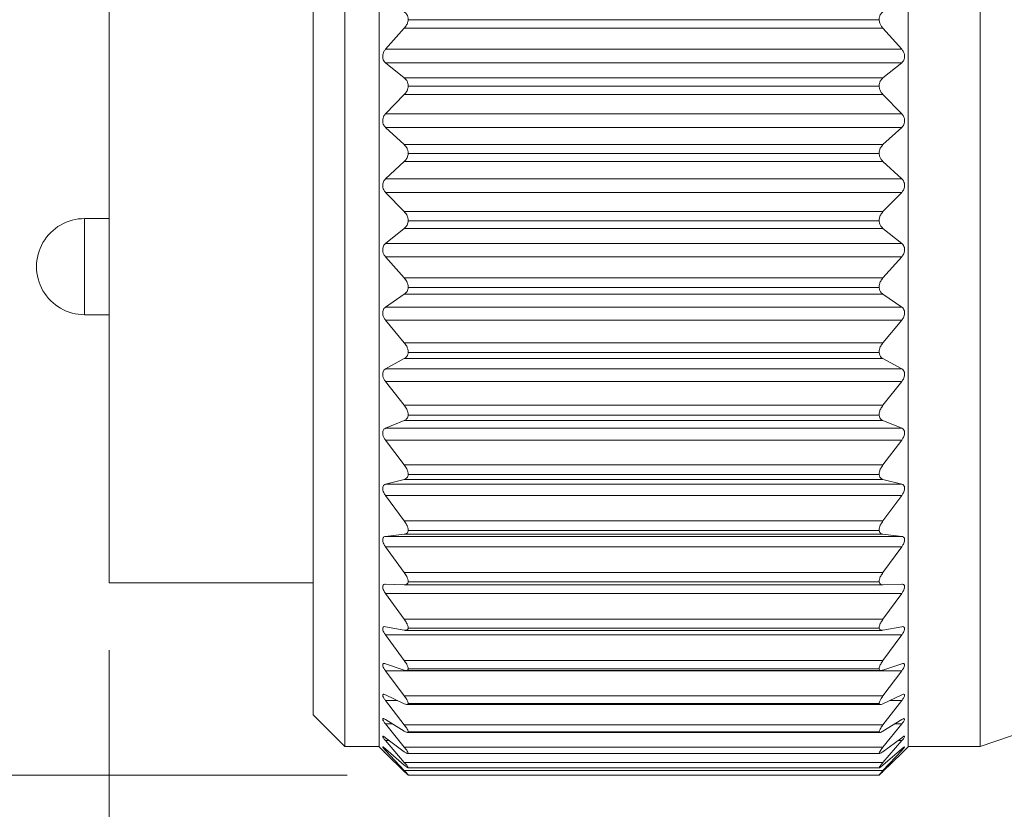
# Model space of a CAD drawing. Units: inches. Extents: x 0.4 to 16.6, y 0.2 to 10.8.
# Drawn here: x 4.7 to 5.5, y 5.3 to 6 of the extents above; entities that cross this region are included whole.
import ezdxf

# ---------------------------------------------------------------- set-up
doc = ezdxf.new("R2010")
doc.units = ezdxf.units.IN
doc.header["$MEASUREMENT"] = 0
doc.styles.add('SLDTEXTSTYLE0', font='TXT', dxfattribs={"width": 0.75})
doc.dimstyles.new('SLDDIMSTYLE1', dxfattribs={"dimtxt": 0.166667, "dimasz": 0.156, "dimexe": 0, "dimexo": 0.0625, "dimgap": 0.041667, "dimtad": 0, "dimtih": 1, "dimtoh": 1, "dimdec": 1, "dimrnd": 1e-09, "dimzin": 4, "dimdsep": 46, "dimtxsty": 'SLDTEXTSTYLE0', "dimsah": 1, "dimcen": 0.09, "dimadec": 0, "dimazin": 1, "dimtfac": 1, "dimtdec": 1, "dimtofl": 0, "dimtmove": 0, "dimatfit": 3, "dimfxl": 0, "dimfrac": 2, "dimtolj": 1, "dimtzin": 12, "dimarcsym": 0})
doc.dimstyles.new('SLDDIMSTYLE2', dxfattribs={"dimtxt": 0.166667, "dimasz": 0.156, "dimexe": 0, "dimexo": 0.0625, "dimgap": 0.041667, "dimtad": 0, "dimtih": 1, "dimtoh": 1, "dimdec": 1, "dimrnd": 1e-09, "dimzin": 12, "dimdsep": 46, "dimtxsty": 'SLDTEXTSTYLE0', "dimsah": 1, "dimcen": 0.09, "dimadec": 0, "dimazin": 3, "dimtfac": 1, "dimtdec": 1, "dimtofl": 0, "dimtmove": 0, "dimatfit": 3, "dimfxl": 0, "dimfrac": 2, "dimtolj": 1, "dimtzin": 12, "dimarcsym": 0})

# ---------------------------------------------------------------- blocks, each defined once
blk = doc.blocks.new('_D_1')
at = {"color": 7, "linetype": 'Continuous', "lineweight": 0}
for p, q in [((5.00217, 6.38071), (4.23429, 6.38071)), ((4.35929, 6.38071), (4.35929, 6.17765)), ((4.1939, 6.14385), (4.1601, 6.14385)), ((4.1601, 6.14385), (4.1601, 5.87904)), ((4.52469, 6.14385), (4.55848, 6.14385)), ((4.55848, 6.14385), (4.55848, 5.87904)), ((4.1601, 5.87904), (4.1939, 5.87904)), ((4.55848, 5.87904), (4.52469, 5.87904)), ((4.35929, 5.3622), (4.35929, 5.62302)), ((5.00217, 5.3622), (4.23429, 5.3622))]:
    blk.add_line(p, q, dxfattribs=at)
for points in [[(4.35929, 6.38071), (4.33329, 6.22471), (4.38529, 6.22471)], [(4.35929, 5.3622), (4.38529, 5.5182), (4.33329, 5.5182)]]:
    blk.add_solid(points, dxfattribs=at)
at = {"color": 7, "linetype": 'Continuous', "lineweight": 0, "char_height": 0.166667, "attachment_point": 1, "style": 'SLDTEXTSTYLE0'}
for s, insert in [('26', (4.23615, 6.09388)), ('1.0', (4.20544, 5.83786))]:
    blk.add_mtext(s, dxfattribs=dict(at, insert=insert))
blk = doc.blocks.new('_D_2')
at = {"color": 7, "linetype": 'Continuous', "lineweight": 0}
for p, q in [((11.07473, 5.72841), (11.07473, 4.37101)), ((4.80749, 5.46448), (4.80749, 4.37101)), ((4.80749, 4.49601), (7.98824, 4.49601)), ((11.07473, 4.49601), (8.15866, 4.49601))]:
    blk.add_line(p, q, dxfattribs=at)
for points in [[(4.80749, 4.49601), (4.96349, 4.47001), (4.96349, 4.52201)], [(11.07473, 4.49601), (10.91873, 4.52201), (10.91873, 4.47001)]]:
    blk.add_solid(points, dxfattribs=at)
at = {"color": 7, "linetype": 'Continuous', "lineweight": 0, "insert": (8.02206, 4.57844), "char_height": 0.16667, "attachment_point": 1, "style": 'SLDTEXTSTYLE0'}
blk.add_mtext('L', dxfattribs=at)

msp = doc.modelspace()

# ---------------------------------------------------------------- linework, layer by layer
at = {"color": 7, "linetype": 'Continuous', "lineweight": 15}
for p, q in [((5.00035, 5.87148), (5.00035, 6.3573)), ((5.02835, 5.87148), (5.02835, 6.35766)), ((5.46135, 5.87148), (5.46135, 6.35766)), ((5.52035, 5.87148), (5.52035, 6.3573)), ((4.97452, 5.87148), (4.97452, 6.33148)), ((4.80749, 5.87148), (4.80749, 6.22348)), ((5.43753, 5.9807), (5.05217, 5.9807)), ((5.0336, 5.95647), (5.04898, 5.9737)), ((5.44072, 5.9737), (5.04898, 5.9737)), ((5.44072, 5.9737), (5.4561, 5.95647)), ((5.0336, 5.95647), (5.4561, 5.95647)), ((5.04895, 5.93314), (5.0336, 5.94548)), ((5.4561, 5.94548), (5.0336, 5.94548)), ((5.4561, 5.94548), (5.44075, 5.93314)), ((5.04895, 5.93314), (5.44075, 5.93314)), ((5.43753, 5.9262), (5.05217, 5.9262)), ((5.0336, 5.90364), (5.04898, 5.91943)), ((5.44072, 5.91943), (5.04898, 5.91943)), ((5.44072, 5.91943), (5.4561, 5.90364)), ((5.0336, 5.90364), (5.4561, 5.90364)), ((5.04895, 5.87839), (5.0336, 5.89252)), ((5.4561, 5.89252), (5.0336, 5.89252)), ((5.4561, 5.89252), (5.44075, 5.87839)), ((5.04895, 5.87839), (5.44075, 5.87839)), ((4.80749, 5.51948), (4.80749, 5.87148)), ((4.97452, 5.41148), (4.97452, 5.87148)), ((5.00035, 5.38565), (5.00035, 5.87148)), ((5.02835, 5.38529), (5.02835, 5.87148)), ((5.43753, 5.87105), (5.05217, 5.87105)), ((5.46135, 5.38529), (5.46135, 5.87148)), ((5.52035, 5.38565), (5.52035, 5.87148)), ((5.0336, 5.85043), (5.04898, 5.8646)), ((5.44072, 5.8646), (5.04898, 5.8646)), ((5.44072, 5.8646), (5.4561, 5.85043)), ((5.0336, 5.85043), (5.4561, 5.85043)), ((5.04895, 5.82356), (5.0336, 5.83931)), ((5.4561, 5.83931), (5.0336, 5.83931)), ((5.4561, 5.83931), (5.44075, 5.82356)), ((5.04895, 5.82356), (5.44075, 5.82356)), ((4.80749, 5.81785), (4.78736, 5.81785)), ((5.43753, 5.81592), (5.05217, 5.81592)), ((5.0336, 5.79747), (5.04898, 5.80985)), ((5.44072, 5.80985), (5.04898, 5.80985)), ((5.44072, 5.80985), (5.4561, 5.79747)), ((5.0336, 5.79747), (5.4561, 5.79747)), ((5.04895, 5.7693), (5.0336, 5.78648)), ((5.4561, 5.78648), (5.0336, 5.78648)), ((5.4561, 5.78648), (5.44075, 5.7693)), ((5.04895, 5.7693), (5.44075, 5.7693)), ((5.0336, 5.74538), (5.04898, 5.75582)), ((5.44072, 5.75582), (5.04898, 5.75582)), ((5.43753, 5.76143), (5.05217, 5.76143)), ((5.44072, 5.75582), (5.4561, 5.74538)), ((4.78736, 5.73911), (4.80749, 5.73911)), ((5.0336, 5.74538), (5.4561, 5.74538)), ((5.04895, 5.71623), (5.0336, 5.73465)), ((5.4561, 5.73465), (5.0336, 5.73465)), ((5.4561, 5.73465), (5.44075, 5.71623)), ((5.04895, 5.71623), (5.44075, 5.71623)), ((5.43753, 5.70823), (5.05217, 5.70823)), ((5.0336, 5.69476), (5.04898, 5.70315)), ((5.44072, 5.70315), (5.04898, 5.70315)), ((5.44072, 5.70315), (5.4561, 5.69476)), ((5.0336, 5.69476), (5.4561, 5.69476)), ((5.04895, 5.66498), (5.0336, 5.68442)), ((5.4561, 5.68442), (5.0336, 5.68442)), ((5.4561, 5.68442), (5.44075, 5.66498)), ((5.04895, 5.66498), (5.44075, 5.66498)), ((5.0336, 5.64622), (5.04898, 5.65245)), ((5.44072, 5.65245), (5.04898, 5.65245)), ((5.43753, 5.65695), (5.05217, 5.65695)), ((5.44072, 5.65245), (5.4561, 5.64622)), ((5.0336, 5.64622), (5.4561, 5.64622)), ((5.04895, 5.61615), (5.0336, 5.63638)), ((5.4561, 5.63638), (5.0336, 5.63638)), ((5.4561, 5.63638), (5.44075, 5.61615)), ((5.04895, 5.61615), (5.44075, 5.61615)), ((5.0336, 5.60032), (5.04898, 5.60432)), ((5.44072, 5.60432), (5.04898, 5.60432)), ((5.43753, 5.60818), (5.05217, 5.60818)), ((5.44072, 5.60432), (5.4561, 5.60032)), ((5.0336, 5.60032), (5.4561, 5.60032)), ((5.04895, 5.57032), (5.0336, 5.5911)), ((5.4561, 5.5911), (5.0336, 5.5911)), ((5.4561, 5.5911), (5.44075, 5.57032)), ((5.04895, 5.57032), (5.44075, 5.57032)), ((5.43753, 5.5625), (5.05217, 5.5625)), ((5.0336, 5.5576), (5.04898, 5.55932)), ((5.0336, 5.5576), (5.4561, 5.5576)), ((5.44072, 5.55932), (5.04898, 5.55932)), ((5.44072, 5.55932), (5.4561, 5.5576)), ((5.04895, 5.52802), (5.0336, 5.54911)), ((5.4561, 5.54911), (5.0336, 5.54911)), ((5.4561, 5.54911), (5.44075, 5.52802)), ((5.04895, 5.52802), (5.44075, 5.52802)), ((5.43753, 5.52044), (5.05217, 5.52044)), ((4.80749, 5.51948), (4.97452, 5.51948)), ((5.0336, 5.51855), (5.04898, 5.51798)), ((5.04898, 5.51797), (5.44072, 5.51797)), ((5.44072, 5.51798), (5.4561, 5.51855)), ((5.04895, 5.48974), (5.0336, 5.51089)), ((5.4561, 5.51089), (5.0336, 5.51089)), ((5.4561, 5.51089), (5.44075, 5.48974)), ((5.04895, 5.48974), (5.44075, 5.48974)), ((5.0336, 5.48365), (5.04898, 5.48078)), ((5.04981, 5.48069), (5.43984, 5.48069)), ((5.43753, 5.4825), (5.05217, 5.4825)), ((5.44072, 5.48078), (5.4561, 5.48365)), ((5.04895, 5.45594), (5.0336, 5.47691)), ((5.4561, 5.47691), (5.0336, 5.47691)), ((5.4561, 5.47691), (5.44075, 5.45594)), ((5.04895, 5.45594), (5.44075, 5.45594)), ((5.0336, 5.45329), (5.04898, 5.44817)), ((5.04895, 5.42701), (5.0336, 5.44755)), ((5.4561, 5.44755), (5.0336, 5.44755)), ((5.05048, 5.44788), (5.43919, 5.44788)), ((5.43753, 5.44912), (5.05217, 5.44912)), ((5.44072, 5.44817), (5.4561, 5.45329)), ((5.4561, 5.44755), (5.44075, 5.42701)), ((5.0336, 5.42783), (5.04898, 5.42052)), ((5.04895, 5.42701), (5.44075, 5.42701)), ((5.44072, 5.42052), (5.4561, 5.42783)), ((5.04895, 5.40329), (5.0336, 5.42316)), ((5.05103, 5.41991), (5.43869, 5.41991)), ((5.43753, 5.42069), (5.05217, 5.42069)), ((5.4561, 5.42316), (5.44075, 5.40329)), ((4.97452, 5.41148), (5.00035, 5.38565)), ((5.0336, 5.40758), (5.04898, 5.39815)), ((5.44072, 5.39815), (5.4561, 5.40758)), ((5.04895, 5.38507), (5.0336, 5.40402)), ((5.04895, 5.40329), (5.44075, 5.40329)), ((5.4561, 5.40402), (5.44075, 5.38507)), ((5.0336, 5.39276), (5.04898, 5.38134)), ((5.05144, 5.39713), (5.4382, 5.39713)), ((5.43753, 5.39754), (5.05217, 5.39754)), ((5.44072, 5.38134), (5.4561, 5.39276)), ((5.52035, 5.38565), (5.55972, 5.39898)), ((5.00035, 5.38565), (5.02835, 5.38565)), ((5.02835, 5.38529), (5.0313, 5.38234)), ((5.04895, 5.37254), (5.0336, 5.39037)), ((5.0336, 5.38356), (5.04898, 5.37027)), ((5.04895, 5.38507), (5.44075, 5.38507)), ((5.44072, 5.37027), (5.4561, 5.38356)), ((5.4561, 5.39037), (5.44075, 5.37254)), ((5.4584, 5.38234), (5.46135, 5.38529)), ((5.46135, 5.38565), (5.52035, 5.38565)), ((5.0336, 5.38008), (5.03223, 5.38143)), ((5.04895, 5.36586), (5.0336, 5.38236)), ((5.0336, 5.38008), (5.04898, 5.36508)), ((5.05184, 5.37979), (5.43793, 5.37979)), ((5.43753, 5.37995), (5.05217, 5.37995)), ((5.44072, 5.36508), (5.4561, 5.38008)), ((5.4561, 5.38236), (5.44075, 5.36586)), ((5.04895, 5.37254), (5.44075, 5.37254)), ((5.05204, 5.3681), (5.43769, 5.3681)), ((5.43753, 5.36813), (5.05217, 5.36813)), ((5.04895, 5.36586), (5.44075, 5.36586)), ((5.43753, 5.3622), (5.05217, 5.3622))]:
    msp.add_line(p, q, dxfattribs=at)
at = {"color": 8, "linetype": 'Continuous', "lineweight": 15}
for p, q in [((4.78736, 5.77848), (4.78736, 5.81785)), ((4.78736, 5.73911), (4.78736, 5.77848)), ((5.04343, 5.42316), (5.0336, 5.42316)), ((5.4561, 5.42316), (5.44627, 5.42316)), ((5.0394, 5.40402), (5.0336, 5.40402)), ((5.4561, 5.40402), (5.4503, 5.40402)), ((5.03682, 5.39037), (5.0336, 5.39037)), ((5.4561, 5.39037), (5.45288, 5.39037)), ((5.03499, 5.38236), (5.0336, 5.38236)), ((5.4561, 5.38236), (5.45471, 5.38236))]:
    msp.add_line(p, q, dxfattribs=at)
at = {"color": 7, "linetype": 'Continuous', "lineweight": 15}
msp.add_arc((4.78736, 5.77848), 0.03937, 89.99989, 270.00011, dxfattribs=at)
for points, knots in [([(5.05217, 5.9807), (5.0521, 5.98153), (5.05198, 5.98309), (5.05094, 5.98545), (5.04966, 5.98655), (5.04895, 5.98716)], [0, 0, 0, 0, 0.330864, 0.626825, 1, 1, 1, 1]), ([(5.04898, 5.9737), (5.04966, 5.97457), (5.05091, 5.97617), (5.05188, 5.97863), (5.05209, 5.98012), (5.05217, 5.9807)], [0, 0, 0, 0, 0.422617, 0.776396, 1, 1, 1, 1]), ([(5.44075, 5.98716), (5.44007, 5.98658), (5.43878, 5.98548), (5.43772, 5.98313), (5.43759, 5.98152), (5.43753, 5.9807)], [0, 0, 0, 0, 0.35599, 0.671308, 1, 1, 1, 1]), ([(5.43753, 5.9807), (5.43769, 5.97978), (5.43799, 5.97798), (5.43917, 5.97561), (5.44022, 5.97431), (5.44072, 5.9737)], [0, 0, 0, 0, 0.356375, 0.699575, 1, 1, 1, 1]), ([(5.0336, 5.94548), (5.03309, 5.94599), (5.03212, 5.94696), (5.03136, 5.94892), (5.03118, 5.95091), (5.03152, 5.95286), (5.03228, 5.95476), (5.03313, 5.95587), (5.0336, 5.95647)], [0, 0, 0, 0, 0.1753247, 0.3317289, 0.5042657, 0.6592201, 0.8138146, 1, 1, 1, 1]), ([(5.4561, 5.95647), (5.45661, 5.9558), (5.45755, 5.95457), (5.45832, 5.9524), (5.45853, 5.95035), (5.45819, 5.94848), (5.45744, 5.9468), (5.45657, 5.94594), (5.4561, 5.94548)], [0, 0, 0, 0, 0.204426, 0.378473, 0.556149, 0.70299, 0.840525, 1, 1, 1, 1]), ([(5.05217, 5.9262), (5.0521, 5.92705), (5.05198, 5.92869), (5.05094, 5.93117), (5.04966, 5.93243), (5.04895, 5.93314)], [0, 0, 0, 0, 0.324538, 0.621802, 1, 1, 1, 1]), ([(5.44075, 5.93314), (5.44007, 5.93247), (5.43879, 5.93121), (5.43773, 5.92873), (5.4376, 5.92705), (5.43753, 5.9262)], [0, 0, 0, 0, 0.360755, 0.677617, 1, 1, 1, 1]), ([(5.04898, 5.91943), (5.04967, 5.92024), (5.05093, 5.92175), (5.05188, 5.92415), (5.05209, 5.92562), (5.05217, 5.9262)], [0, 0, 0, 0, 0.416088, 0.770943, 1, 1, 1, 1]), ([(5.43753, 5.9262), (5.43769, 5.92529), (5.43798, 5.92351), (5.43915, 5.92121), (5.44022, 5.91999), (5.44072, 5.91943)], [0, 0, 0, 0, 0.363126, 0.704787, 1, 1, 1, 1]), ([(5.0336, 5.89252), (5.03309, 5.89309), (5.03213, 5.89416), (5.03137, 5.89622), (5.03118, 5.89825), (5.03152, 5.90019), (5.03227, 5.90204), (5.03313, 5.90308), (5.0336, 5.90364)], [0, 0, 0, 0, 0.184455, 0.346937, 0.521662, 0.67428, 0.823276, 1, 1, 1, 1]), ([(5.4561, 5.90364), (5.45661, 5.90302), (5.45756, 5.90185), (5.45833, 5.89973), (5.45853, 5.89768), (5.45819, 5.89576), (5.45744, 5.89399), (5.45657, 5.89303), (5.4561, 5.89252)], [0, 0, 0, 0, 0.194162, 0.362502, 0.538936, 0.68886, 0.832189, 1, 1, 1, 1]), ([(5.05217, 5.87105), (5.0521, 5.87193), (5.05197, 5.87361), (5.05092, 5.87621), (5.04966, 5.8776), (5.04895, 5.87839)], [0, 0, 0, 0, 0.31767, 0.615694, 1, 1, 1, 1]), ([(5.44075, 5.87839), (5.44007, 5.87764), (5.4388, 5.87625), (5.43773, 5.87366), (5.4376, 5.87192), (5.43753, 5.87105)], [0, 0, 0, 0, 0.3666247, 0.6844574, 1, 1, 1, 1]), ([(5.04898, 5.8646), (5.04967, 5.86534), (5.05094, 5.86673), (5.05189, 5.86906), (5.05209, 5.87049), (5.05217, 5.87105)], [0, 0, 0, 0, 0.410192, 0.76576, 1, 1, 1, 1]), ([(5.43753, 5.87105), (5.43768, 5.87016), (5.43797, 5.86844), (5.43915, 5.86623), (5.44022, 5.86511), (5.44072, 5.8646)], [0, 0, 0, 0, 0.369406, 0.709341, 1, 1, 1, 1]), ([(5.0336, 5.83931), (5.03309, 5.83994), (5.03214, 5.8411), (5.03137, 5.84322), (5.03117, 5.84527), (5.03151, 5.84719), (5.03226, 5.84896), (5.03313, 5.84992), (5.0336, 5.85043)], [0, 0, 0, 0, 0.194162, 0.362509, 0.538943, 0.688867, 0.83219, 1, 1, 1, 1]), ([(5.4561, 5.85043), (5.45661, 5.84986), (5.45757, 5.84879), (5.45833, 5.84674), (5.45852, 5.84471), (5.45818, 5.84276), (5.45743, 5.84091), (5.45657, 5.83988), (5.4561, 5.83931)], [0, 0, 0, 0, 0.184452, 0.346926, 0.521661, 0.674277, 0.823274, 1, 1, 1, 1]), ([(5.05217, 5.81592), (5.0521, 5.81679), (5.05196, 5.81852), (5.05091, 5.8212), (5.04966, 5.82271), (5.04895, 5.82356)], [0, 0, 0, 0, 0.310391, 0.608791, 1, 1, 1, 1]), ([(5.44075, 5.82356), (5.44007, 5.82275), (5.43881, 5.82124), (5.43774, 5.81856), (5.4376, 5.81679), (5.43753, 5.81592)], [0, 0, 0, 0, 0.373308, 0.691707, 1, 1, 1, 1]), ([(5.04898, 5.80985), (5.04967, 5.81051), (5.05095, 5.81177), (5.05189, 5.81398), (5.05209, 5.81536), (5.05217, 5.81592)], [0, 0, 0, 0, 0.405112, 0.7609, 1, 1, 1, 1]), ([(5.43753, 5.81592), (5.43768, 5.81505), (5.43796, 5.81339), (5.43914, 5.8113), (5.44022, 5.8103), (5.44072, 5.80985)], [0, 0, 0, 0, 0.375116, 0.713076, 1, 1, 1, 1]), ([(5.0336, 5.78648), (5.03309, 5.78715), (5.03215, 5.78838), (5.03138, 5.79055), (5.03117, 5.7926), (5.03151, 5.79447), (5.03226, 5.79616), (5.03313, 5.79701), (5.0336, 5.79747)], [0, 0, 0, 0, 0.2044227, 0.3784772, 0.5561506, 0.7029885, 0.840523, 1, 1, 1, 1]), ([(5.4561, 5.79747), (5.45661, 5.79696), (5.45758, 5.79599), (5.45834, 5.79403), (5.45852, 5.79204), (5.45818, 5.79009), (5.45742, 5.78819), (5.45657, 5.78709), (5.4561, 5.78648)], [0, 0, 0, 0, 0.175329, 0.331723, 0.504263, 0.659219, 0.813813, 1, 1, 1, 1]), ([(5.05217, 5.76143), (5.0521, 5.76231), (5.05196, 5.76404), (5.05089, 5.76678), (5.04966, 5.76838), (5.04895, 5.7693)], [0, 0, 0, 0, 0.302773, 0.601242, 1, 1, 1, 1]), ([(5.44075, 5.7693), (5.44008, 5.76843), (5.43883, 5.76683), (5.43775, 5.76409), (5.4376, 5.7623), (5.43753, 5.76143)], [0, 0, 0, 0, 0.380642, 0.69931, 1, 1, 1, 1]), ([(5.04898, 5.75582), (5.04967, 5.7564), (5.05096, 5.7575), (5.0519, 5.75958), (5.05209, 5.7609), (5.05217, 5.76143)], [0, 0, 0, 0, 0.401183, 0.756501, 1, 1, 1, 1]), ([(5.43753, 5.76143), (5.43768, 5.7606), (5.43795, 5.75902), (5.43914, 5.75707), (5.44022, 5.75621), (5.44072, 5.75582)], [0, 0, 0, 0, 0.379997, 0.715626, 1, 1, 1, 1]), ([(5.0336, 5.73465), (5.03309, 5.73535), (5.03216, 5.73664), (5.03139, 5.73883), (5.03117, 5.74086), (5.0315, 5.74266), (5.03226, 5.74424), (5.03313, 5.74498), (5.0336, 5.74538)], [0, 0, 0, 0, 0.215262, 0.394907, 0.573336, 0.716628, 0.848194, 1, 1, 1, 1]), ([(5.4561, 5.74538), (5.45661, 5.74493), (5.45758, 5.74409), (5.45835, 5.74223), (5.45852, 5.74031), (5.45817, 5.73837), (5.45741, 5.73644), (5.45657, 5.73529), (5.4561, 5.73465)], [0, 0, 0, 0, 0.166865, 0.316895, 0.486683, 0.643627, 0.803788, 1, 1, 1, 1]), ([(5.05217, 5.70823), (5.0521, 5.7091), (5.05195, 5.71083), (5.05088, 5.7136), (5.04965, 5.71527), (5.04895, 5.71623)], [0, 0, 0, 0, 0.294775, 0.5931, 1, 1, 1, 1]), ([(5.44075, 5.71623), (5.44008, 5.71531), (5.43885, 5.71364), (5.43775, 5.71088), (5.4376, 5.70909), (5.43753, 5.70823)], [0, 0, 0, 0, 0.388578, 0.707273, 1, 1, 1, 1]), ([(5.04898, 5.70315), (5.04967, 5.70363), (5.05096, 5.70455), (5.0519, 5.70649), (5.05209, 5.70773), (5.05217, 5.70823)], [0, 0, 0, 0, 0.398983, 0.752826, 1, 1, 1, 1]), ([(5.43753, 5.70823), (5.43768, 5.70744), (5.43794, 5.70597), (5.43914, 5.70418), (5.44022, 5.70347), (5.44072, 5.70315)], [0, 0, 0, 0, 0.383615, 0.716456, 1, 1, 1, 1]), ([(5.0336, 5.68442), (5.03309, 5.68515), (5.03218, 5.68648), (5.0314, 5.68867), (5.03117, 5.69064), (5.03149, 5.69236), (5.03226, 5.69382), (5.03313, 5.69443), (5.0336, 5.69476)], [0, 0, 0, 0, 0.226698, 0.411833, 0.590464, 0.72963, 0.855, 1, 1, 1, 1]), ([(5.4561, 5.69476), (5.45661, 5.69439), (5.45758, 5.69369), (5.45835, 5.69196), (5.45852, 5.69011), (5.45816, 5.68822), (5.4574, 5.68628), (5.45657, 5.68508), (5.4561, 5.68442)], [0, 0, 0, 0, 0.1592695, 0.3025551, 0.4689149, 0.6274641, 0.7931698, 1, 1, 1, 1]), ([(5.05217, 5.65695), (5.05209, 5.65779), (5.05194, 5.6595), (5.05086, 5.66227), (5.04965, 5.66398), (5.04895, 5.66498)], [0, 0, 0, 0, 0.286339, 0.584329, 1, 1, 1, 1]), ([(5.44075, 5.66498), (5.44008, 5.66403), (5.43887, 5.66231), (5.43776, 5.65955), (5.43761, 5.65778), (5.43753, 5.65695)], [0, 0, 0, 0, 0.397142, 0.715677, 1, 1, 1, 1]), ([(5.04898, 5.65245), (5.04967, 5.65283), (5.05095, 5.65355), (5.05191, 5.65533), (5.05209, 5.65648), (5.05217, 5.65695)], [0, 0, 0, 0, 0.399438, 0.750362, 1, 1, 1, 1]), ([(5.43753, 5.65695), (5.43767, 5.65621), (5.43793, 5.65485), (5.43916, 5.65324), (5.44022, 5.6527), (5.44072, 5.65245)], [0, 0, 0, 0, 0.3852658, 0.7147109, 1, 1, 1, 1]), ([(5.0336, 5.63638), (5.0331, 5.63713), (5.03219, 5.63848), (5.0314, 5.64064), (5.03117, 5.64255), (5.03149, 5.64416), (5.03227, 5.64548), (5.03313, 5.64596), (5.0336, 5.64622)], [0, 0, 0, 0, 0.238779, 0.429262, 0.607412, 0.741708, 0.860605, 1, 1, 1, 1]), ([(5.4561, 5.64622), (5.45661, 5.64593), (5.45758, 5.64538), (5.45836, 5.64379), (5.45851, 5.64205), (5.45816, 5.64021), (5.45739, 5.63828), (5.45656, 5.63706), (5.4561, 5.63638)], [0, 0, 0, 0, 0.152884, 0.288967, 0.451038, 0.610711, 0.781928, 1, 1, 1, 1]), ([(5.05217, 5.60818), (5.05209, 5.60899), (5.05193, 5.61066), (5.05084, 5.6134), (5.04965, 5.61513), (5.04895, 5.61615)], [0, 0, 0, 0, 0.277359, 0.57486, 1, 1, 1, 1]), ([(5.44075, 5.61615), (5.44008, 5.61518), (5.43889, 5.61344), (5.43777, 5.61071), (5.43761, 5.60898), (5.43753, 5.60818)], [0, 0, 0, 0, 0.4063961, 0.7246225, 1, 1, 1, 1]), ([(5.04898, 5.60432), (5.04967, 5.60459), (5.05093, 5.6051), (5.05191, 5.6067), (5.05209, 5.60775), (5.05217, 5.60818)], [0, 0, 0, 0, 0.403991, 0.749903, 1, 1, 1, 1]), ([(5.43753, 5.60818), (5.43767, 5.60751), (5.43793, 5.60626), (5.43918, 5.60486), (5.44022, 5.60449), (5.44072, 5.60432)], [0, 0, 0, 0, 0.383726, 0.709138, 1, 1, 1, 1]), ([(5.0336, 5.5911), (5.0331, 5.59186), (5.03221, 5.59321), (5.03141, 5.59532), (5.03117, 5.59714), (5.03148, 5.59864), (5.03228, 5.5998), (5.03313, 5.60014), (5.0336, 5.60032)], [0, 0, 0, 0, 0.251474, 0.447066, 0.623831, 0.7523, 0.864459, 1, 1, 1, 1]), ([(5.4561, 5.60032), (5.45661, 5.60011), (5.45756, 5.59973), (5.45838, 5.59829), (5.45851, 5.59667), (5.45815, 5.59491), (5.45738, 5.59301), (5.45656, 5.59179), (5.4561, 5.5911)], [0, 0, 0, 0, 0.14829, 0.276643, 0.433284, 0.59345, 0.770074, 1, 1, 1, 1]), ([(5.05217, 5.5625), (5.05209, 5.56327), (5.05192, 5.56488), (5.05081, 5.56755), (5.04964, 5.56929), (5.04895, 5.57032)], [0, 0, 0, 0, 0.267683, 0.564547, 1, 1, 1, 1]), ([(5.44075, 5.57032), (5.44009, 5.56933), (5.43891, 5.5676), (5.43778, 5.56493), (5.43761, 5.56326), (5.43753, 5.5625)], [0, 0, 0, 0, 0.416487, 0.734266, 1, 1, 1, 1]), ([(5.04898, 5.55932), (5.04966, 5.55947), (5.05089, 5.55976), (5.05192, 5.56117), (5.0521, 5.56211), (5.05217, 5.5625)], [0, 0, 0, 0, 0.414648, 0.752664, 1, 1, 1, 1]), ([(5.43753, 5.5625), (5.43767, 5.56189), (5.43792, 5.56076), (5.43923, 5.55961), (5.44023, 5.55941), (5.44072, 5.55932)], [0, 0, 0, 0, 0.377252, 0.698119, 1, 1, 1, 1]), ([(5.0336, 5.54911), (5.0331, 5.54987), (5.03222, 5.5512), (5.03142, 5.55324), (5.03117, 5.55495), (5.03147, 5.55632), (5.03232, 5.55731), (5.03314, 5.55749), (5.0336, 5.5576)], [0, 0, 0, 0, 0.264691, 0.464968, 0.639112, 0.760495, 0.865769, 1, 1, 1, 1]), ([(5.4561, 5.5576), (5.45661, 5.55748), (5.45752, 5.55726), (5.45839, 5.55601), (5.45851, 5.55451), (5.45814, 5.55286), (5.45736, 5.55101), (5.45656, 5.5498), (5.4561, 5.54911)], [0, 0, 0, 0, 0.146343, 0.266443, 0.416155, 0.575923, 0.757695, 1, 1, 1, 1]), ([(5.05217, 5.52044), (5.05209, 5.52116), (5.05191, 5.52269), (5.05079, 5.52527), (5.04964, 5.52699), (5.04895, 5.52802)], [0, 0, 0, 0, 0.257092, 0.553189, 1, 1, 1, 1]), ([(5.04898, 5.51798), (5.04965, 5.51802), (5.05081, 5.51808), (5.05193, 5.51926), (5.0521, 5.52009), (5.05217, 5.52044)], [0, 0, 0, 0, 0.4338166, 0.7604084, 1, 1, 1, 1]), ([(5.44075, 5.52802), (5.44009, 5.52703), (5.43893, 5.52532), (5.43779, 5.52274), (5.43761, 5.52115), (5.43753, 5.52044)], [0, 0, 0, 0, 0.4276126, 0.7448175, 1, 1, 1, 1]), ([(5.43753, 5.52044), (5.43767, 5.5199), (5.43792, 5.51889), (5.43929, 5.51802), (5.44024, 5.51799), (5.44072, 5.51798)], [0, 0, 0, 0, 0.363422, 0.67988, 1, 1, 1, 1]), ([(5.0336, 5.51089), (5.0331, 5.51164), (5.03224, 5.51294), (5.03144, 5.51489), (5.03116, 5.51646), (5.03147, 5.51771), (5.03237, 5.5185), (5.03315, 5.51853), (5.0336, 5.51855)], [0, 0, 0, 0, 0.278175, 0.482396, 0.652216, 0.764914, 0.863499, 1, 1, 1, 1]), ([(5.4561, 5.51855), (5.4566, 5.51853), (5.45747, 5.51848), (5.4584, 5.51744), (5.4585, 5.51606), (5.45813, 5.51454), (5.45735, 5.51276), (5.45656, 5.51158), (5.4561, 5.51089)], [0, 0, 0, 0, 0.148185, 0.259709, 0.400506, 0.558615, 0.745019, 1, 1, 1, 1]), ([(5.05217, 5.4825), (5.05209, 5.48315), (5.0519, 5.4846), (5.05076, 5.48705), (5.04963, 5.48872), (5.04895, 5.48974)], [0, 0, 0, 0, 0.2453379, 0.5405139, 1, 1, 1, 1]), ([(5.44075, 5.48974), (5.44009, 5.48877), (5.43896, 5.4871), (5.43781, 5.48464), (5.43761, 5.48315), (5.43753, 5.4825)], [0, 0, 0, 0, 0.440026, 0.756532, 1, 1, 1, 1]), ([(5.0336, 5.47691), (5.0331, 5.47764), (5.03226, 5.47888), (5.03145, 5.48072), (5.03116, 5.48214), (5.03147, 5.48325), (5.03244, 5.4838), (5.03316, 5.48371), (5.0336, 5.48365)], [0, 0, 0, 0, 0.29147, 0.498423, 0.661621, 0.76365, 0.856521, 1, 1, 1, 1]), ([(5.04898, 5.48078), (5.04963, 5.4807), (5.05071, 5.48057), (5.05193, 5.48147), (5.0521, 5.4822), (5.05217, 5.4825)], [0, 0, 0, 0, 0.463454, 0.775291, 1, 1, 1, 1]), ([(5.43753, 5.4825), (5.43767, 5.48204), (5.43795, 5.48114), (5.43936, 5.4806), (5.44025, 5.48072), (5.44072, 5.48078)], [0, 0, 0, 0, 0.339472, 0.653294, 1, 1, 1, 1]), ([(5.4561, 5.48365), (5.45658, 5.48371), (5.45739, 5.48382), (5.45841, 5.48303), (5.45849, 5.48177), (5.45812, 5.4804), (5.45733, 5.47872), (5.45656, 5.47757), (5.4561, 5.47691)], [0, 0, 0, 0, 0.155107, 0.258355, 0.387664, 0.542351, 0.732452, 1, 1, 1, 1]), ([(5.05217, 5.44912), (5.05208, 5.44971), (5.05189, 5.45104), (5.05074, 5.45334), (5.04963, 5.45495), (5.04895, 5.45594)], [0, 0, 0, 0, 0.23204, 0.526159, 1, 1, 1, 1]), ([(5.44075, 5.45594), (5.4401, 5.45499), (5.43899, 5.45338), (5.43782, 5.45108), (5.43762, 5.4497), (5.43753, 5.44912)], [0, 0, 0, 0, 0.454085, 0.769779, 1, 1, 1, 1]), ([(5.0336, 5.44755), (5.03311, 5.44825), (5.03227, 5.44943), (5.03148, 5.45113), (5.03114, 5.45239), (5.0315, 5.45336), (5.03251, 5.45362), (5.03318, 5.45342), (5.0336, 5.45329)], [0, 0, 0, 0, 0.303872, 0.511702, 0.665209, 0.754343, 0.843924, 1, 1, 1, 1]), ([(5.04898, 5.44817), (5.0496, 5.44798), (5.05059, 5.44768), (5.05192, 5.44824), (5.0521, 5.44887), (5.05217, 5.44912)], [0, 0, 0, 0, 0.503282, 0.799161, 1, 1, 1, 1]), ([(5.43753, 5.44912), (5.43769, 5.44874), (5.438, 5.44796), (5.43943, 5.4478), (5.44026, 5.44804), (5.44072, 5.44817)], [0, 0, 0, 0, 0.303468, 0.619172, 1, 1, 1, 1]), ([(5.4561, 5.45329), (5.45656, 5.45344), (5.45729, 5.45367), (5.4584, 5.4532), (5.45849, 5.45205), (5.4581, 5.45085), (5.45732, 5.44928), (5.45655, 5.44819), (5.4561, 5.44755)], [0, 0, 0, 0, 0.168186, 0.264867, 0.379462, 0.528348, 0.720645, 1, 1, 1, 1]), ([(5.0336, 5.42316), (5.0331, 5.42383), (5.03229, 5.42493), (5.03153, 5.42646), (5.03111, 5.42756), (5.03156, 5.42837), (5.03257, 5.4283), (5.03319, 5.42802), (5.0336, 5.42783)], [0, 0, 0, 0, 0.314341, 0.520403, 0.660367, 0.734514, 0.825341, 1, 1, 1, 1]), ([(5.05217, 5.42069), (5.05208, 5.4212), (5.05187, 5.42241), (5.0507, 5.42453), (5.04962, 5.42606), (5.04895, 5.42701)], [0, 0, 0, 0, 0.216731, 0.509637, 1, 1, 1, 1]), ([(5.44075, 5.42701), (5.4401, 5.4261), (5.43902, 5.42457), (5.43784, 5.42245), (5.43762, 5.4212), (5.43753, 5.42069)], [0, 0, 0, 0, 0.4702659, 0.7850311, 1, 1, 1, 1]), ([(5.4561, 5.42783), (5.45654, 5.42805), (5.45719, 5.42837), (5.45836, 5.42829), (5.45851, 5.42725), (5.45808, 5.42624), (5.4573, 5.42478), (5.45655, 5.42377), (5.4561, 5.42316)], [0, 0, 0, 0, 0.187904, 0.282218, 0.37832, 0.518308, 0.710579, 1, 1, 1, 1]), ([(5.04898, 5.42052), (5.04958, 5.42024), (5.05047, 5.41983), (5.05187, 5.41996), (5.05209, 5.42049), (5.05217, 5.42069)], [0, 0, 0, 0, 0.5487356, 0.8323112, 1, 1, 1, 1]), ([(5.43753, 5.42069), (5.43771, 5.4204), (5.4381, 5.41976), (5.43947, 5.41999), (5.44027, 5.42033), (5.44072, 5.42052)], [0, 0, 0, 0, 0.256662, 0.581491, 1, 1, 1, 1]), ([(5.0336, 5.40402), (5.0331, 5.40466), (5.03229, 5.40568), (5.03159, 5.40699), (5.03107, 5.40798), (5.03166, 5.40854), (5.03257, 5.40815), (5.03319, 5.40781), (5.0336, 5.40758)], [0, 0, 0, 0, 0.32151, 0.5223017, 0.6441385, 0.702666, 0.801236, 1, 1, 1, 1]), ([(5.4561, 5.40758), (5.45652, 5.40783), (5.45714, 5.40819), (5.45827, 5.40856), (5.45853, 5.40768), (5.45803, 5.40684), (5.4573, 5.40553), (5.45655, 5.4046), (5.4561, 5.40402)], [0, 0, 0, 0, 0.213868, 0.313051, 0.386769, 0.514183, 0.703451, 1, 1, 1, 1]), ([(5.05217, 5.39754), (5.05207, 5.39798), (5.05184, 5.39904), (5.05067, 5.40096), (5.04962, 5.40239), (5.04895, 5.40329)], [0, 0, 0, 0, 0.198766, 0.490326, 1, 1, 1, 1]), ([(5.44075, 5.40329), (5.44011, 5.40242), (5.43906, 5.401), (5.43787, 5.39908), (5.43762, 5.39797), (5.43753, 5.39754)], [0, 0, 0, 0, 0.489187, 0.80294, 1, 1, 1, 1]), ([(5.0336, 5.39037), (5.0331, 5.39097), (5.0323, 5.39192), (5.03166, 5.39293), (5.03106, 5.39389), (5.03178, 5.39405), (5.03251, 5.39347), (5.03316, 5.39305), (5.0336, 5.39276)], [0, 0, 0, 0, 0.323287, 0.514279, 0.612894, 0.66023, 0.773365, 1, 1, 1, 1]), ([(5.04898, 5.39815), (5.04956, 5.39782), (5.05041, 5.39733), (5.05179, 5.39698), (5.05208, 5.39741), (5.05217, 5.39754)], [0, 0, 0, 0, 0.590676, 0.871374, 1, 1, 1, 1]), ([(5.43753, 5.39754), (5.43772, 5.39737), (5.43823, 5.39691), (5.43948, 5.39749), (5.44027, 5.39791), (5.44072, 5.39815)], [0, 0, 0, 0, 0.206787, 0.547705, 1, 1, 1, 1]), ([(5.4561, 5.39276), (5.45653, 5.39303), (5.45717, 5.39343), (5.45814, 5.39421), (5.45858, 5.39358), (5.45795, 5.39287), (5.45731, 5.39176), (5.45656, 5.3909), (5.4561, 5.39037)], [0, 0, 0, 0, 0.24484, 0.357864, 0.406745, 0.517695, 0.700415, 1, 1, 1, 1]), ([(5.0336, 5.38236), (5.0331, 5.38292), (5.03233, 5.38379), (5.03169, 5.3845), (5.03111, 5.3854), (5.03185, 5.38506), (5.03245, 5.38451), (5.03314, 5.38394), (5.0336, 5.38356)], [0, 0, 0, 0, 0.316638, 0.4922784, 0.5630604, 0.6131486, 0.7454873, 1, 1, 1, 1]), ([(5.05217, 5.37995), (5.05207, 5.3803), (5.05181, 5.38122), (5.05063, 5.3829), (5.04961, 5.38422), (5.04895, 5.38507)], [0, 0, 0, 0, 0.177299, 0.467394, 1, 1, 1, 1]), ([(5.44075, 5.38507), (5.44012, 5.38425), (5.43909, 5.38293), (5.4379, 5.38126), (5.43763, 5.3803), (5.43753, 5.37995)], [0, 0, 0, 0, 0.511647, 0.824329, 1, 1, 1, 1]), ([(5.4561, 5.38356), (5.45659, 5.38391), (5.45731, 5.38442), (5.45795, 5.38529), (5.45863, 5.38519), (5.45784, 5.38445), (5.45733, 5.38365), (5.45658, 5.38286), (5.4561, 5.38236)], [0, 0, 0, 0, 0.2771676, 0.4113056, 0.4420142, 0.5326651, 0.7041612, 1, 1, 1, 1]), ([(5.0313, 5.38234), (5.03129, 5.38235), (5.03116, 5.38248), (5.03192, 5.38174), (5.03237, 5.38129), (5.03312, 5.38056), (5.0336, 5.38008)], [0, 0, 0, 0, 0.014668, 0.148102, 0.449945, 1, 1, 1, 1]), ([(5.04898, 5.38134), (5.04958, 5.38095), (5.05045, 5.38038), (5.05167, 5.37962), (5.05207, 5.37989), (5.05217, 5.37995)], [0, 0, 0, 0, 0.618371, 0.906846, 1, 1, 1, 1]), ([(5.43753, 5.37995), (5.43773, 5.37989), (5.43836, 5.3797), (5.43944, 5.3805), (5.44025, 5.38104), (5.44072, 5.38134)], [0, 0, 0, 0, 0.169902, 0.527806, 1, 1, 1, 1]), ([(5.4561, 5.38008), (5.45657, 5.38054), (5.45728, 5.38124), (5.45804, 5.38199), (5.45834, 5.38229), (5.4584, 5.38234)], [0, 0, 0, 0, 0.6117877, 0.9285141, 1, 1, 1, 1]), ([(5.45747, 5.38143), (5.45745, 5.38141), (5.45699, 5.38096), (5.45653, 5.38051), (5.4561, 5.38008)], [0, 0, 0, 0, 0.0513487, 1, 1, 1, 1]), ([(5.05217, 5.36813), (5.05206, 5.36838), (5.05176, 5.36913), (5.05059, 5.37057), (5.0496, 5.37176), (5.04895, 5.37254)], [0, 0, 0, 0, 0.151465, 0.439995, 1, 1, 1, 1]), ([(5.04898, 5.37027), (5.04961, 5.36979), (5.05054, 5.36907), (5.05157, 5.36815), (5.05207, 5.36813), (5.05217, 5.36813)], [0, 0, 0, 0, 0.622938, 0.92333, 1, 1, 1, 1]), ([(5.44075, 5.37254), (5.44012, 5.37179), (5.43913, 5.3706), (5.43795, 5.36917), (5.43764, 5.36838), (5.43753, 5.36813)], [0, 0, 0, 0, 0.538481, 0.850081, 1, 1, 1, 1]), ([(5.43753, 5.36813), (5.43774, 5.36818), (5.43841, 5.36833), (5.4394, 5.36922), (5.44024, 5.36989), (5.44072, 5.37027)], [0, 0, 0, 0, 0.161651, 0.528931, 1, 1, 1, 1]), ([(5.05217, 5.3622), (5.05206, 5.36236), (5.05168, 5.36291), (5.05057, 5.3641), (5.0496, 5.36516), (5.04895, 5.36586)], [0, 0, 0, 0, 0.121147, 0.407906, 1, 1, 1, 1]), ([(5.04898, 5.36508), (5.04962, 5.36449), (5.05057, 5.36359), (5.0516, 5.36259), (5.05207, 5.36227), (5.05217, 5.3622)], [0, 0, 0, 0, 0.605822, 0.915407, 1, 1, 1, 1]), ([(5.44075, 5.36586), (5.44013, 5.36518), (5.43916, 5.36413), (5.43803, 5.36294), (5.43764, 5.36236), (5.43753, 5.3622)], [0, 0, 0, 0, 0.569909, 0.880328, 1, 1, 1, 1]), ([(5.43753, 5.3622), (5.43773, 5.36235), (5.43836, 5.36283), (5.43939, 5.36382), (5.44024, 5.36463), (5.44072, 5.36508)], [0, 0, 0, 0, 0.177371, 0.545586, 1, 1, 1, 1])]:
    msp.add_open_spline(points, degree=3, knots=knots, dxfattribs=at)

# ---------------------------------------------------------------- dimensions: what is measured, and where the dimension line sits
at = {"color": 7, "linetype": 'Continuous', "lineweight": 0}
dim = msp.add_linear_dim(base=(4.35929, 5.3622), p1=(5.05217, 6.38071), p2=(5.05217, 5.3622), angle=90, dimstyle='SLDDIMSTYLE1', dxfattribs=at)
dim.commit()
dim.dimension.update_dxf_attribs({"geometry": '_D_1', "text_midpoint": (4.35929, 5.90033), "dimtype": 160})
dim = msp.add_linear_dim(base=(11.07473, 4.49601), p1=(4.80749, 5.51448), p2=(11.07473, 5.77841), text='L', dimstyle='SLDDIMSTYLE2', dxfattribs=at)
dim.commit()
dim.dimension.update_dxf_attribs({"geometry": '_D_2', "text_midpoint": (8.07345, 4.49601), "dimtype": 160})

doc.saveas('drawing.dxf')
